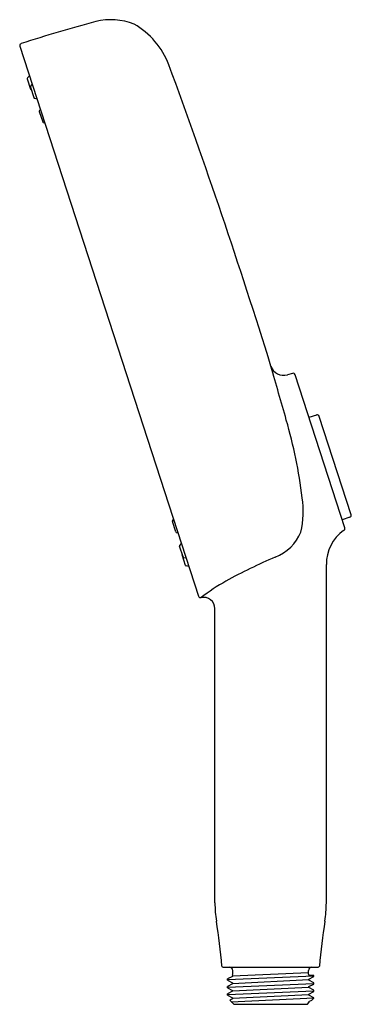
# Model space of a CAD drawing. Units: inches. Extents: x 4767.76 to 4770.92, y 244.94 to 254.33.
import ezdxf

# ---------------------------------------------------------------- set-up
doc = ezdxf.new("R2010")
doc.units = ezdxf.units.IN
doc.header["$LTSCALE"] = 0.64311
doc.header["$MEASUREMENT"] = 0
doc.layers.get('0').update_dxf_attribs({"color": 255, "linetype": 'CONTINUOUS'})
doc.layers.get('Defpoints').update_dxf_attribs({"linetype": 'CONTINUOUS'})
doc.styles.get("Standard").update_dxf_attribs({"font": 'txt', "width": 0.8})

msp = doc.modelspace()

# ---------------------------------------------------------------- linework, layer by layer
for p, q in [((4767.7615, 254.0816), (4769.467, 248.8326)), ((4767.8326, 253.7709), (4767.8651, 253.671)), ((4767.8531, 253.7996), (4767.8343, 253.7786)), ((4767.8624, 253.6906), (4767.8949, 253.5907)), ((4767.864, 253.6983), (4767.8802, 253.7162)), ((4767.9007, 253.5854), (4767.9243, 253.5804)), ((4767.9474, 253.4593), (4767.9798, 253.3594)), ((4767.949, 253.467), (4767.958, 253.4769)), ((4767.9857, 253.3541), (4767.9988, 253.3513)), ((4770.3624, 250.9596), (4770.3138, 250.9448)), ((4770.862, 249.4846), (4770.3868, 250.9469)), ((4770.5927, 250.562), (4770.5194, 250.5389)), ((4770.9225, 249.6104), (4770.6174, 250.5491)), ((4769.2501, 249.4456), (4769.2171, 249.5453)), ((4769.2187, 249.5531), (4769.2291, 249.5647)), ((4770.91, 249.5856), (4770.8371, 249.5612)), ((4769.256, 249.4403), (4769.2705, 249.4373)), ((4769.3184, 249.2089), (4769.2855, 249.3086)), ((4769.2871, 249.3163), (4769.3037, 249.335)), ((4769.342, 249.1265), (4769.309, 249.2262)), ((4769.3243, 249.2036), (4769.348, 249.1987)), ((4769.375, 249.1156), (4769.3478, 249.1212)), ((4770.6856, 245.9059), (4770.6856, 249.1338)), ((4769.6226, 245.9059), (4769.6226, 248.7138)), ((4769.7013, 245.292), (4770.607, 245.292)), ((4769.7427, 245.1731), (4770.5655, 245.208)), ((4769.79, 245.2046), (4769.7427, 245.1792)), ((4769.7427, 245.167), (4769.7427, 245.1792)), ((4769.787, 245.2154), (4769.79, 245.2139)), ((4769.79, 245.2092), (4770.5163, 245.2428)), ((4769.79, 245.2139), (4769.79, 245.2046)), ((4769.7919, 245.2251), (4769.7919, 245.2605)), ((4770.5163, 245.2251), (4770.5163, 245.2605)), ((4770.5183, 245.1781), (4770.5655, 245.2027)), ((4770.5183, 245.1682), (4770.5183, 245.1781)), ((4770.5655, 245.2132), (4770.5281, 245.2132)), ((4770.5655, 245.2027), (4770.5655, 245.2132)), ((4769.7427, 245.167), (4769.79, 245.1424)), ((4769.7427, 245.1017), (4770.5655, 245.1375)), ((4769.79, 245.1331), (4769.7427, 245.1078)), ((4769.7427, 245.0956), (4769.7427, 245.1078)), ((4769.7427, 245.0956), (4769.79, 245.071)), ((4769.79, 245.1378), (4770.5183, 245.1732)), ((4769.79, 245.1424), (4769.79, 245.1331)), ((4769.79, 245.0664), (4770.5183, 245.1017)), ((4770.5655, 245.1436), (4770.5183, 245.1682)), ((4770.5183, 245.1067), (4770.5655, 245.1313)), ((4770.5183, 245.0968), (4770.5183, 245.1067)), ((4770.5655, 245.0722), (4770.5183, 245.0968)), ((4770.5655, 245.1313), (4770.5655, 245.1436)), ((4769.7427, 245.0303), (4770.5655, 245.0661)), ((4769.79, 245.0617), (4769.7427, 245.0364)), ((4769.7427, 245.0242), (4769.7427, 245.0364)), ((4769.7427, 245.0242), (4769.79, 244.9995)), ((4769.79, 244.9903), (4769.7635, 244.9759)), ((4769.7789, 244.9605), (4770.5655, 244.9987)), ((4769.79, 245.071), (4769.79, 245.0617)), ((4769.79, 244.9949), (4770.5183, 245.0303)), ((4769.79, 244.9995), (4769.79, 244.9903)), ((4770.5183, 245.0353), (4770.5655, 245.0599)), ((4770.5183, 245.0253), (4770.5183, 245.0353)), ((4770.5655, 245.0007), (4770.5183, 245.0253)), ((4770.5463, 244.9781), (4770.5655, 244.9967)), ((4770.5655, 245.0599), (4770.5655, 245.0722)), ((4770.5655, 244.9967), (4770.5655, 245.0007)), ((4769.8018, 244.9377), (4769.7635, 244.9759)), ((4769.8018, 244.9377), (4770.5065, 244.9377)), ((4770.5065, 244.9377), (4770.5183, 244.954)), ((4770.5183, 244.9639), (4770.5463, 244.9781)), ((4770.5183, 244.9639), (4770.5183, 244.954))]:
    msp.add_line(p, q)
for centre, radius, start, end in [((4772.1841, 240.5224), 14.2819, 105.0072, 107.98524), ((4768.6295, 253.7449), 0.59, 67.89577, 104.07904), ((4768.4795, 253.6369), 0.7529, 20.85877, 60.39149), ((4767.7802, 254.0876), 0.0197, 107.60009, 198), ((4714.6436, 233.8408), 58.1131, 17.201721, 20.197727), ((4767.8401, 253.7734), 0.00787, 138, 198.00094), ((4767.8699, 253.693), 0.00787, 138.00008, 198.09528), ((4767.8726, 253.6734), 0.00787, 197.99896, 254.26425), ((4767.9024, 253.5931), 0.00787, 197.9048, 257.99992), ((4767.9549, 253.4617), 0.00787, 138.00006, 198.08181), ((4767.9873, 253.3618), 0.00787, 197.91831, 257.99994), ((4770.2815, 251.0735), 0.1327, 200.5135, 284.07743), ((4613.3057, 205.9383), 163.2035, 15.850669, 16.0379), ((4770.3681, 250.9408), 0.0197, 18, 107), ((4770.5987, 250.5434), 0.0196, 16.90134, 107.86543), ((4765.8172, 249.2088), 4.6725, 6.93077, 16.22361), ((4769.6126, 249.6454), 0.8526, 346.42614, 8.57835), ((4770.9037, 249.6042), 0.0197, 288.72088, 18.0495), ((4769.2246, 249.5478), 0.00787, 138.27692, 198.35855), ((4769.2576, 249.448), 0.00787, 198.19505, 258.2768), ((4770.0462, 249.602), 0.4251, 291.02487, 338.37889), ((4771.0702, 249.1444), 0.3847, 124.84921, 181.57764), ((4770.8407, 249.4797), 0.0218, 296.28952, 12.88385), ((4769.293, 249.3111), 0.00787, 138.27694, 198.37206), ((4769.3165, 249.2287), 0.00787, 142.01261, 198.27789), ((4769.3259, 249.2113), 0.00787, 198.18158, 258.27678), ((4769.3494, 249.1289), 0.00787, 198.27592, 258.27686), ((4772.0547, 244.7869), 4.7923, 112.786, 119.05422), ((4770.7304, 247.1978), 2.0417, 119.42346, 127.41485), ((4769.4858, 248.8387), 0.0197, 198.13386, 282.08874), ((4769.5128, 248.712), 0.1098, 0.92134, 102.05021), ((4770.9417, 245.9201), 1.3192, 180.61572, 188.26655), ((4769.3665, 245.9201), 1.3192, 351.73345, 359.38428), ((4763.3033, 244.7242), 6.4124, 5.17957, 9.028), ((4777.0049, 244.7242), 6.4124, 170.972, 174.82043), ((4769.7016, 245.3041), 0.0121, 184.75676, 268.57849), ((4769.7604, 245.2605), 0.0315, 359.96566, 90.03434), ((4770.5478, 245.2605), 0.0315, 89.96566, 180.03434), ((4770.6067, 245.3041), 0.0121, 271.42151, 355.24324), ((4769.7801, 245.2251), 0.0118, 305.47216, 0), ((4770.5281, 245.2251), 0.0118, 180, 270)]:
    msp.add_arc(centre, radius, start, end)

# ---------------------------------------------------------------- texts
at = {"layer": 'Defpoints'}
for tag, p, s in [('TRADENAME', (4770.1506, 245.301), ''), ('MODELNUMBER', (4770.1506, 245.3027), 'K-26284IN'), ('PRODUCT', (4770.1506, 245.2993), 'HANDSHOWER')]:
    msp.add_attdef(tag, p, s, height=0.001, dxfattribs=at)

doc.saveas('drawing.dxf')
